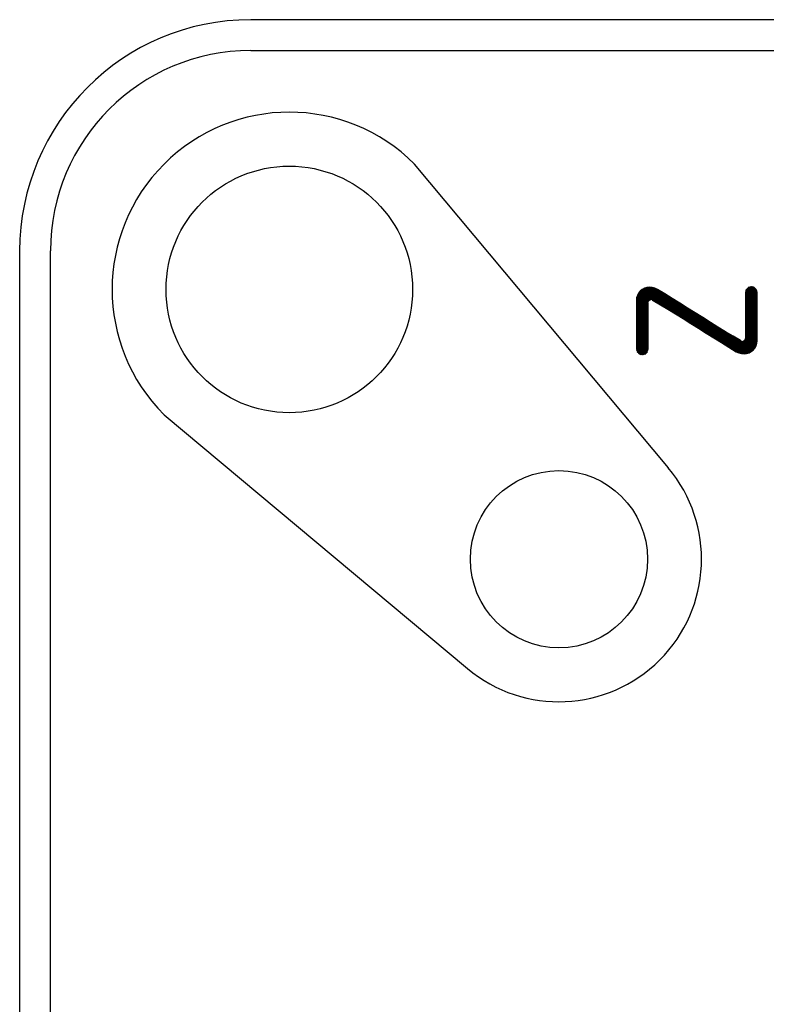
# Model space of a CAD drawing. Units: millimetres. Extents: x 0 to 420, y 0 to 297.
# Drawn here: x 24 to 33, y 198 to 211 of the extents above; entities that cross this region are included whole.
import ezdxf

# ---------------------------------------------------------------- set-up
doc = ezdxf.new("R2010")
doc.units = ezdxf.units.MM
doc.header["$LTSCALE"] = 23.1
doc.layers.get('0').update_dxf_attribs({"linetype": 'CONTINUOUS'})

msp = doc.modelspace()

# ---------------------------------------------------------------- linework, layer by layer
at = {"color": 7, "linetype": 'Continuous'}
for p, q in [((43.691, 211.173), (26.741, 211.173)), ((26.741, 210.773), (35.062, 210.773)), ((32.161, 205.36), (28.868, 209.299)), ((23.741, 208.173), (23.741, 114.173)), ((24.141, 114.173), (24.141, 208.173)), ((31.746, 207.532), (31.915, 207.702)), ((31.746, 207.52), (31.926, 207.701)), ((31.746, 207.509), (31.936, 207.7)), ((31.746, 207.498), (31.947, 207.699)), ((31.746, 207.487), (31.956, 207.697)), ((31.746, 207.476), (31.965, 207.695)), ((31.746, 207.465), (31.974, 207.693)), ((31.746, 207.454), (31.982, 207.691)), ((31.746, 207.443), (31.99, 207.687)), ((31.746, 207.431), (31.998, 207.684)), ((31.746, 207.42), (32.005, 207.68)), ((31.746, 207.409), (32.013, 207.677)), ((31.746, 207.398), (32.02, 207.673)), ((31.746, 207.387), (32.027, 207.669)), ((31.746, 207.376), (32.034, 207.664)), ((31.746, 207.365), (32.041, 207.66)), ((31.748, 207.545), (31.903, 207.7)), ((31.749, 207.557), (31.891, 207.699)), ((31.752, 207.571), (31.877, 207.696)), ((31.757, 207.587), (31.86, 207.691)), ((31.775, 207.626), (31.759, 207.596)), ((31.765, 207.607), (31.841, 207.683)), ((31.796, 207.651), (31.775, 207.626)), ((31.785, 207.638), (31.81, 207.663)), ((31.822, 207.672), (31.796, 207.651)), ((31.85, 207.688), (31.822, 207.672)), ((31.882, 207.698), (31.85, 207.688)), ((31.915, 207.702), (31.882, 207.698)), ((31.949, 207.699), (31.915, 207.702)), ((31.927, 207.535), (32.048, 207.656)), ((31.94, 207.537), (32.055, 207.652)), ((31.984, 207.69), (31.949, 207.699)), ((31.949, 207.535), (32.062, 207.648)), ((31.957, 207.532), (32.069, 207.643)), ((31.964, 207.528), (32.076, 207.639)), ((31.971, 207.524), (32.082, 207.635)), ((31.978, 207.52), (32.089, 207.631)), ((32.018, 207.674), (31.984, 207.69)), ((31.985, 207.516), (32.096, 207.627)), ((31.992, 207.512), (32.103, 207.622)), ((31.999, 207.508), (32.11, 207.618)), ((32.007, 207.504), (32.117, 207.614)), ((32.014, 207.499), (32.124, 207.61)), ((32.114, 207.616), (32.018, 207.674)), ((32.211, 207.556), (32.114, 207.616)), ((33.163, 207.649), (33.227, 207.713)), ((33.163, 207.637), (33.239, 207.713)), ((33.163, 207.626), (33.249, 207.713)), ((33.163, 207.615), (33.258, 207.711)), ((33.163, 207.604), (33.267, 207.708)), ((33.163, 207.593), (33.274, 207.705)), ((33.163, 207.582), (33.281, 207.7)), ((33.163, 207.571), (33.287, 207.695)), ((33.163, 207.56), (33.293, 207.69)), ((33.163, 207.548), (33.298, 207.684)), ((33.163, 207.537), (33.303, 207.678)), ((33.163, 207.526), (33.307, 207.67)), ((33.163, 207.515), (33.31, 207.662)), ((33.163, 207.504), (33.312, 207.654)), ((33.163, 207.493), (33.314, 207.644)), ((33.163, 207.638), (33.163, 207.055)), ((33.163, 207.482), (33.314, 207.633)), ((33.163, 207.471), (33.314, 207.622)), ((33.163, 207.459), (33.314, 207.611)), ((33.167, 207.664), (33.212, 207.709)), ((33.314, 207.015), (33.314, 207.638)), ((31.749, 207.562), (31.746, 207.524)), ((31.746, 207.524), (31.746, 206.898)), ((31.746, 207.354), (31.901, 207.51)), ((31.746, 207.343), (31.897, 207.494)), ((31.746, 207.332), (31.897, 207.483)), ((31.759, 207.596), (31.749, 207.562)), ((31.897, 207.494), (31.899, 207.504)), ((31.897, 207.484), (31.897, 207.494)), ((31.897, 206.898), (31.897, 207.484)), ((31.952, 207.534), (31.962, 207.529)), ((31.962, 207.529), (32.058, 207.474)), ((32.021, 207.495), (32.131, 207.605)), ((32.028, 207.491), (32.138, 207.601)), ((32.035, 207.487), (32.144, 207.597)), ((32.042, 207.483), (32.151, 207.593)), ((32.049, 207.479), (32.158, 207.589)), ((32.056, 207.475), (32.165, 207.584)), ((32.063, 207.471), (32.172, 207.58)), ((32.07, 207.467), (32.179, 207.576)), ((32.077, 207.463), (32.186, 207.572)), ((32.084, 207.459), (32.192, 207.567)), ((32.091, 207.454), (32.199, 207.563)), ((32.098, 207.45), (32.206, 207.559)), ((32.105, 207.446), (32.213, 207.554)), ((32.112, 207.442), (32.22, 207.55)), ((32.119, 207.438), (32.227, 207.546)), ((32.126, 207.434), (32.233, 207.542)), ((32.133, 207.43), (32.24, 207.537)), ((32.139, 207.425), (32.247, 207.533)), ((32.146, 207.421), (32.254, 207.529)), ((32.153, 207.417), (32.261, 207.524)), ((32.16, 207.413), (32.268, 207.52)), ((32.167, 207.409), (32.275, 207.516)), ((32.174, 207.405), (32.281, 207.512)), ((32.181, 207.4), (32.288, 207.507)), ((32.188, 207.396), (32.295, 207.503)), ((32.195, 207.392), (32.302, 207.499)), ((32.202, 207.388), (32.309, 207.495)), ((32.209, 207.384), (32.316, 207.49)), ((32.309, 207.494), (32.211, 207.556)), ((32.216, 207.379), (32.322, 207.486)), ((32.223, 207.375), (32.329, 207.482)), ((32.408, 207.432), (32.309, 207.494)), ((33.163, 207.448), (33.314, 207.599)), ((33.163, 207.437), (33.314, 207.588)), ((33.163, 207.426), (33.314, 207.577)), ((33.163, 207.415), (33.314, 207.566)), ((33.163, 207.404), (33.314, 207.555)), ((33.163, 207.393), (33.314, 207.544)), ((33.163, 207.382), (33.314, 207.533)), ((33.163, 207.371), (33.314, 207.522)), ((33.163, 207.36), (33.314, 207.511)), ((33.163, 207.348), (33.314, 207.499)), ((33.163, 207.337), (33.314, 207.488)), ((31.746, 207.32), (31.897, 207.471)), ((31.746, 207.309), (31.897, 207.46)), ((31.746, 207.298), (31.897, 207.449)), ((31.746, 207.287), (31.897, 207.438)), ((31.746, 207.276), (31.897, 207.427)), ((31.746, 207.265), (31.897, 207.416)), ((31.746, 207.254), (31.897, 207.405)), ((31.746, 207.243), (31.897, 207.394)), ((31.746, 207.232), (31.897, 207.383)), ((31.746, 207.22), (31.897, 207.371)), ((31.746, 207.209), (31.897, 207.36)), ((32.058, 207.474), (32.155, 207.416)), ((32.155, 207.416), (32.253, 207.356)), ((32.229, 207.371), (32.336, 207.477)), ((32.237, 207.367), (32.343, 207.473)), ((32.243, 207.363), (32.35, 207.469)), ((32.25, 207.358), (32.356, 207.465)), ((32.253, 207.356), (32.353, 207.295)), ((32.257, 207.354), (32.363, 207.46)), ((32.264, 207.35), (32.37, 207.456)), ((32.271, 207.346), (32.377, 207.452)), ((32.278, 207.341), (32.384, 207.447)), ((32.285, 207.337), (32.391, 207.443)), ((32.292, 207.333), (32.397, 207.439)), ((32.298, 207.329), (32.404, 207.434)), ((32.305, 207.324), (32.411, 207.43)), ((32.312, 207.32), (32.418, 207.426)), ((32.319, 207.316), (32.425, 207.422)), ((32.326, 207.312), (32.431, 207.417)), ((32.333, 207.307), (32.438, 207.413)), ((32.34, 207.303), (32.445, 207.409)), ((32.347, 207.299), (32.452, 207.404)), ((32.353, 207.295), (32.459, 207.4)), ((32.36, 207.291), (32.465, 207.396)), ((32.367, 207.286), (32.472, 207.391)), ((32.374, 207.282), (32.479, 207.387)), ((32.381, 207.278), (32.486, 207.383)), ((32.388, 207.273), (32.493, 207.379)), ((32.394, 207.269), (32.5, 207.374)), ((32.401, 207.265), (32.506, 207.37)), ((32.507, 207.369), (32.408, 207.432)), ((32.408, 207.261), (32.513, 207.366)), ((32.415, 207.256), (32.52, 207.361)), ((32.422, 207.252), (32.527, 207.357)), ((32.429, 207.248), (32.534, 207.353)), ((32.607, 207.307), (32.507, 207.369)), ((33.163, 207.326), (33.314, 207.477)), ((33.163, 207.315), (33.314, 207.466)), ((33.163, 207.304), (33.314, 207.455)), ((33.163, 207.293), (33.314, 207.444)), ((33.163, 207.282), (33.314, 207.433)), ((33.163, 207.271), (33.314, 207.422)), ((33.163, 207.259), (33.314, 207.411)), ((33.163, 207.248), (33.314, 207.399)), ((33.163, 207.237), (33.314, 207.388)), ((33.163, 207.226), (33.314, 207.377)), ((33.163, 207.215), (33.314, 207.366)), ((33.163, 207.204), (33.314, 207.355)), ((31.746, 207.198), (31.897, 207.349)), ((31.746, 207.187), (31.897, 207.338)), ((31.746, 207.176), (31.897, 207.327)), ((31.746, 207.165), (31.897, 207.316)), ((31.746, 207.154), (31.897, 207.305)), ((31.746, 207.143), (31.897, 207.294)), ((31.746, 207.131), (31.897, 207.283)), ((31.746, 207.12), (31.897, 207.271)), ((31.746, 207.109), (31.897, 207.26)), ((31.746, 207.098), (31.897, 207.249)), ((31.746, 207.087), (31.897, 207.238)), ((31.746, 207.076), (31.897, 207.227)), ((32.353, 207.295), (32.453, 207.233)), ((32.436, 207.244), (32.54, 207.348)), ((32.442, 207.239), (32.547, 207.344)), ((32.449, 207.235), (32.554, 207.34)), ((32.453, 207.233), (32.553, 207.17)), ((32.456, 207.231), (32.561, 207.336)), ((32.463, 207.226), (32.568, 207.331)), ((32.47, 207.222), (32.574, 207.327)), ((32.477, 207.218), (32.581, 207.323)), ((32.483, 207.214), (32.588, 207.318)), ((32.49, 207.209), (32.595, 207.314)), ((32.497, 207.205), (32.602, 207.31)), ((32.504, 207.201), (32.609, 207.305)), ((32.511, 207.196), (32.615, 207.301)), ((32.518, 207.192), (32.622, 207.297)), ((32.524, 207.188), (32.629, 207.293)), ((32.531, 207.184), (32.636, 207.288)), ((32.538, 207.179), (32.643, 207.284)), ((32.545, 207.175), (32.65, 207.28)), ((32.552, 207.171), (32.656, 207.276)), ((32.558, 207.166), (32.663, 207.271)), ((32.565, 207.162), (32.67, 207.267)), ((32.572, 207.158), (32.677, 207.263)), ((32.579, 207.153), (32.684, 207.258)), ((32.586, 207.149), (32.691, 207.254)), ((32.592, 207.145), (32.697, 207.25)), ((32.599, 207.141), (32.704, 207.246)), ((32.606, 207.136), (32.711, 207.241)), ((32.706, 207.245), (32.607, 207.307)), ((32.613, 207.132), (32.718, 207.237)), ((32.62, 207.128), (32.725, 207.233)), ((32.627, 207.123), (32.732, 207.229)), ((32.805, 207.183), (32.706, 207.245)), ((33.163, 207.193), (33.314, 207.344)), ((33.163, 207.182), (33.314, 207.333)), ((33.163, 207.171), (33.314, 207.322)), ((33.163, 207.16), (33.314, 207.311)), ((33.163, 207.148), (33.314, 207.299)), ((33.163, 207.137), (33.314, 207.288)), ((33.163, 207.126), (33.314, 207.277)), ((33.163, 207.115), (33.314, 207.266)), ((33.163, 207.104), (33.314, 207.255)), ((33.163, 207.093), (33.314, 207.244)), ((33.163, 207.082), (33.314, 207.233)), ((31.746, 207.065), (31.897, 207.216)), ((31.746, 207.054), (31.897, 207.205)), ((31.746, 207.043), (31.897, 207.194)), ((31.746, 207.032), (31.897, 207.183)), ((31.746, 207.02), (31.897, 207.171)), ((31.746, 207.009), (31.897, 207.16)), ((31.746, 206.998), (31.897, 207.149)), ((31.746, 206.987), (31.897, 207.138)), ((31.746, 206.976), (31.897, 207.127)), ((31.746, 206.965), (31.897, 207.116)), ((31.746, 206.954), (31.897, 207.105)), ((32.553, 207.17), (32.652, 207.107)), ((32.633, 207.119), (32.739, 207.224)), ((32.64, 207.115), (32.745, 207.22)), ((32.647, 207.111), (32.752, 207.216)), ((32.652, 207.107), (32.751, 207.045)), ((32.654, 207.106), (32.759, 207.212)), ((32.661, 207.102), (32.766, 207.207)), ((32.668, 207.098), (32.773, 207.203)), ((32.674, 207.093), (32.78, 207.199)), ((32.681, 207.089), (32.787, 207.195)), ((32.688, 207.085), (32.793, 207.19)), ((32.695, 207.08), (32.8, 207.186)), ((32.702, 207.076), (32.807, 207.182)), ((32.708, 207.072), (32.814, 207.178)), ((32.715, 207.068), (32.821, 207.173)), ((32.722, 207.063), (32.828, 207.169)), ((32.729, 207.059), (32.835, 207.165)), ((32.736, 207.055), (32.842, 207.161)), ((32.742, 207.05), (32.849, 207.157)), ((32.749, 207.046), (32.856, 207.152)), ((32.756, 207.042), (32.862, 207.148)), ((32.763, 207.038), (32.869, 207.144)), ((32.77, 207.033), (32.876, 207.14)), ((32.777, 207.029), (32.883, 207.136)), ((32.783, 207.025), (32.89, 207.131)), ((32.79, 207.02), (32.897, 207.127)), ((32.797, 207.016), (32.904, 207.123)), ((32.804, 207.012), (32.911, 207.119)), ((32.904, 207.123), (32.805, 207.183)), ((32.811, 207.007), (32.918, 207.115)), ((32.817, 207.003), (32.925, 207.111)), ((32.824, 206.999), (32.932, 207.106)), ((32.831, 206.995), (32.939, 207.102)), ((32.838, 206.99), (32.946, 207.098)), ((33.001, 207.065), (32.904, 207.123)), ((33.016, 206.88), (33.314, 207.177)), ((33.023, 206.876), (33.314, 207.166)), ((33.03, 206.871), (33.314, 207.155)), ((33.037, 206.867), (33.314, 207.144)), ((33.044, 206.863), (33.314, 207.133)), ((33.052, 206.86), (33.314, 207.122)), ((33.059, 206.856), (33.314, 207.11)), ((33.067, 206.852), (33.314, 207.099)), ((33.16, 207.034), (33.314, 207.188)), ((33.162, 207.048), (33.314, 207.199)), ((33.163, 207.071), (33.314, 207.222)), ((33.163, 207.059), (33.314, 207.211)), ((31.746, 206.943), (31.897, 207.094)), ((31.746, 206.931), (31.897, 207.083)), ((31.746, 206.92), (31.897, 207.071)), ((31.746, 206.909), (31.897, 207.06)), ((31.746, 206.898), (31.897, 207.049)), ((31.746, 206.888), (31.897, 207.038)), ((31.748, 206.878), (31.897, 207.027)), ((31.751, 206.87), (31.897, 207.016)), ((31.754, 206.862), (31.897, 207.005)), ((31.758, 206.855), (31.897, 206.994)), ((31.763, 206.849), (31.897, 206.982)), ((31.769, 206.844), (31.897, 206.971)), ((32.751, 207.045), (32.849, 206.983)), ((32.845, 206.986), (32.953, 207.094)), ((32.849, 206.983), (32.946, 206.923)), ((32.852, 206.982), (32.96, 207.09)), ((32.858, 206.978), (32.967, 207.086)), ((32.865, 206.973), (32.974, 207.082)), ((32.872, 206.969), (32.981, 207.077)), ((32.879, 206.965), (32.988, 207.073)), ((32.886, 206.96), (32.995, 207.069)), ((32.893, 206.956), (33.001, 207.065)), ((32.9, 206.952), (33.008, 207.061)), ((32.907, 206.948), (33.016, 207.057)), ((32.913, 206.943), (33.023, 207.053)), ((32.92, 206.939), (33.03, 207.049)), ((32.927, 206.935), (33.037, 207.045)), ((32.934, 206.931), (33.044, 207.04)), ((32.941, 206.926), (33.051, 207.036)), ((32.948, 206.922), (33.058, 207.032)), ((32.954, 206.918), (33.065, 207.028)), ((32.961, 206.914), (33.072, 207.024)), ((32.968, 206.909), (33.079, 207.02)), ((32.975, 206.905), (33.086, 207.016)), ((32.982, 206.901), (33.093, 207.012)), ((32.989, 206.897), (33.1, 207.008)), ((32.996, 206.892), (33.108, 207.005)), ((33.097, 207.009), (33.001, 207.065)), ((33.003, 206.888), (33.117, 207.002)), ((33.01, 206.884), (33.128, 207.003)), ((33.074, 206.849), (33.314, 207.088)), ((33.083, 206.847), (33.314, 207.077)), ((33.092, 206.844), (33.314, 207.066)), ((33.107, 207.005), (33.097, 207.009)), ((33.101, 206.842), (33.314, 207.055)), ((33.11, 206.84), (33.314, 207.044)), ((33.12, 206.839), (33.314, 207.033)), ((33.13, 206.838), (33.314, 207.022)), ((33.141, 206.838), (33.313, 207.01)), ((33.153, 206.838), (33.312, 206.998)), ((33.162, 207.045), (33.16, 207.035)), ((33.163, 207.055), (33.162, 207.045)), ((33.165, 206.84), (33.311, 206.986)), ((33.178, 206.841), (33.309, 206.972)), ((33.3, 206.943), (33.31, 206.977)), ((33.31, 206.977), (33.314, 207.015)), ((31.775, 206.838), (31.897, 206.96)), ((31.781, 206.834), (31.897, 206.949)), ((31.788, 206.83), (31.897, 206.938)), ((31.796, 206.826), (31.897, 206.927)), ((31.805, 206.824), (31.897, 206.916)), ((31.815, 206.823), (31.897, 206.905)), ((31.826, 206.823), (31.897, 206.893)), ((31.839, 206.825), (31.895, 206.881)), ((31.856, 206.831), (31.889, 206.863)), ((32.946, 206.923), (33.041, 206.865)), ((33.041, 206.865), (33.075, 206.849)), ((33.075, 206.849), (33.11, 206.84)), ((33.177, 206.841), (33.209, 206.851)), ((33.194, 206.846), (33.304, 206.956)), ((33.209, 206.851), (33.238, 206.867)), ((33.211, 206.852), (33.298, 206.939)), ((33.235, 206.865), (33.285, 206.915)), ((33.238, 206.867), (33.263, 206.887)), ((33.263, 206.887), (33.284, 206.913)), ((33.284, 206.913), (33.3, 206.943)), ((33.11, 206.84), (33.144, 206.837)), ((33.144, 206.837), (33.177, 206.841)), ((25.615, 206.047), (29.555, 202.754))]:
    msp.add_line(p, q, dxfattribs=at)
for centre, radius in [((27.241, 207.673), 1.6), ((30.741, 204.173), 1.15)]:
    msp.add_circle(centre, radius, dxfattribs=at)
for centre, radius, start, end in [((26.741, 208.173), 3, 90, 180), ((26.741, 208.173), 2.6, 90, 180), ((27.241, 207.673), 2.3, 45, 225), ((30.741, 204.173), 1.85, 230.1099, 39.8901)]:
    msp.add_arc(centre, radius, start, end, dxfattribs=at)

doc.saveas('drawing.dxf')
